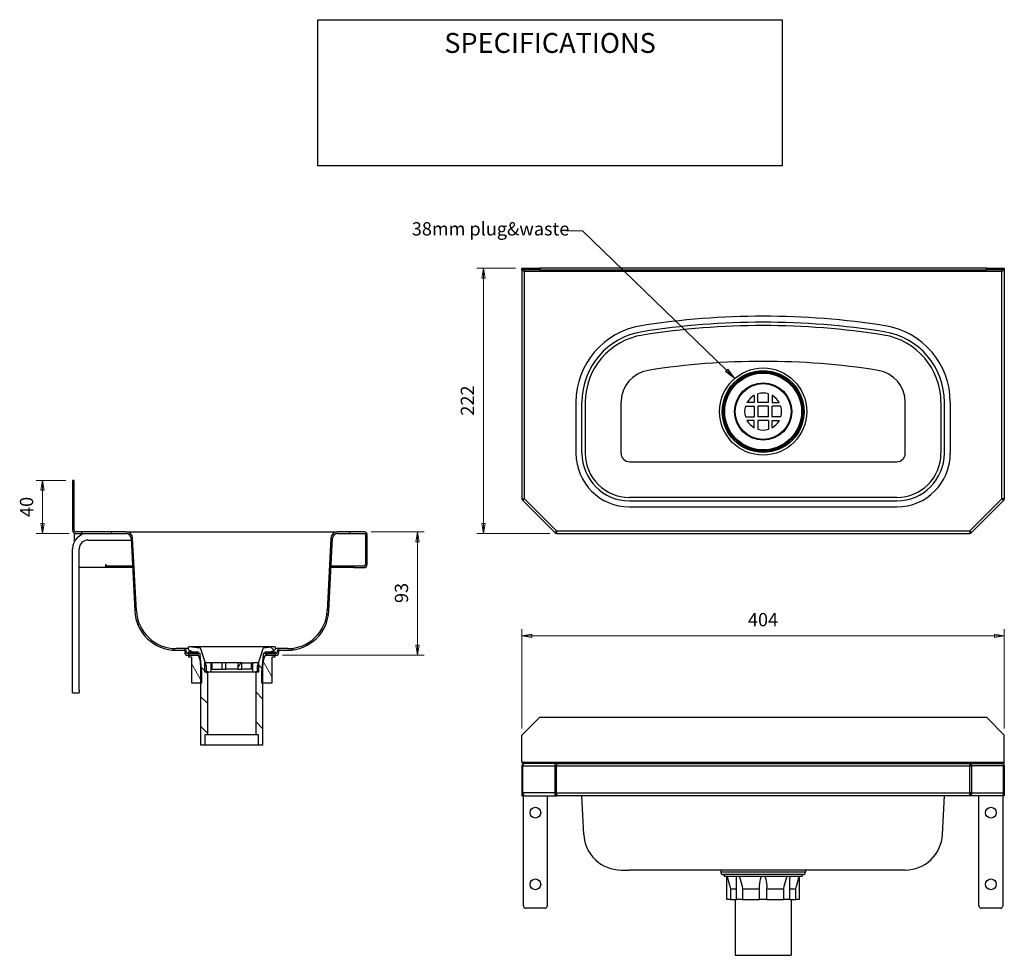
# Model space of a CAD drawing. Units: millimetres. Extents: x 5 to 154, y 23 to 164.
import ezdxf

# ---------------------------------------------------------------- set-up
doc = ezdxf.new("R2010")
doc.units = ezdxf.units.MM
for name, color, linetype, lineweight in [('Dimensions(DATA)', 7, 'Continuous', 18), ('Hatch', 179, 'Continuous', 9), ('Sketch Geometry(ISO)', 7, 'Continuous', 25), ('Symbols(ISO)', 7, 'Continuous', 25), ('Visible Edges(DATA)', 7, 'Continuous', 25), ('Visible Tangent Edges(DATA)', 7, 'Continuous', 25)]:
    doc.layers.add(name, color=color, linetype=linetype, lineweight=lineweight)
doc.styles.add('DATA layout', font='ARIAL.TTF')

# ---------------------------------------------------------------- blocks, each defined once
blk = doc.blocks.new('Leader Text1')
at = {"layer": 'Symbols(ISO)', "color": 7, "linetype": 'Continuous', "lineweight": 18}
for p, q in [((90.12, 131.91), (87.62, 131.91)), ((111.82, 110.91), (90.12, 131.91)), ((112, 111.09), (111.65, 110.73)), ((111.65, 110.73), (113.08, 109.69)), ((111.82, 110.91), (113.08, 109.69)), ((113.08, 109.69), (112, 111.09))]:
    blk.add_line(p, q, dxfattribs=at)
at = {"layer": 'Symbols(ISO)', "color": 7, "linetype": 'Continuous', "lineweight": 18, "flags": 128}
blk.add_lwpolyline([(111.65, 110.73), (113.08, 109.69)], dxfattribs=at)
at = {"layer": 'Symbols(ISO)', "color": 7}
blk.add_solid([(111.65, 110.73), (113.08, 109.69), (112, 111.09), (111.65, 110.73)], dxfattribs=at)
at = {"layer": 'Symbols(ISO)', "color": 250, "insert": (64.37, 130.6), "char_height": 2, "attachment_point": 7, "style": 'DATA layout'}
blk.add_mtext('38mm plug&waste', dxfattribs=at)
blk = doc.blocks.new('Specification_1')
at = {"layer": 'Sketch Geometry(ISO)'}
for p, q in [((-35, 11), (35, 11)), ((-35, -11), (-35, 11)), ((35, 11), (35, -11)), ((35, -11), (-35, -11))]:
    blk.add_line(p, q, dxfattribs=at)
at = {"layer": 'Symbols(ISO)', "color": 250, "insert": (0, 7.5), "char_height": 3, "width": 34.939, "attachment_point": 5, "style": 'DATA layout'}
blk.add_mtext('\\fArial|b0|i0;SPECIFICATIONS', dxfattribs=at)

msp = doc.modelspace()

# ---------------------------------------------------------------- hatches: boundary and pattern name
at = {"layer": 'Hatch'}
h = msp.add_hatch(dxfattribs=at)
h.set_pattern_fill('ANSI31', color=256, scale=25.4, style=0)
h.set_pattern_definition([(45, (0, 0), (-2.24506, 2.24506), [])])
edge = h.paths.add_edge_path()
edge.add_ellipse((28.83, 74.96), major_axis=(-6.23, -0.32), ratio=1, start_angle=0, end_angle=87.0727)
edge.add_line((28.83, 68.72), (30.13, 68.72))
edge.add_line((30.13, 68.72), (30.13, 68.4))
edge.add_ellipse((30.57, 68.4), major_axis=(-0.44, 0), ratio=1, start_angle=0, end_angle=90)
edge.add_line((30.57, 67.96), (30.68, 67.96))
edge.add_line((30.68, 67.96), (32.13, 67.96))
edge.add_line((32.13, 67.96), (32.13, 68.01))
edge.add_line((32.13, 68.01), (32.13, 68.2))
edge.add_line((32.13, 68.2), (31.93, 68.2))
edge.add_line((31.93, 68.2), (30.68, 68.2))
edge.add_line((30.68, 68.2), (30.63, 68.2))
edge.add_line((30.63, 68.2), (30.57, 68.2))
edge.add_ellipse((30.57, 68.4), major_axis=(0, -0.2), ratio=1, start_angle=270, end_angle=360, ccw=False)
edge.add_line((30.37, 68.4), (30.37, 68.52))
edge.add_ellipse((29.93, 68.52), major_axis=(0.44, 0), ratio=1, start_angle=0, end_angle=90)
edge.add_line((29.93, 68.96), (28.83, 68.96))
edge.add_ellipse((28.83, 74.96), major_axis=(0, -6), ratio=1, start_angle=272.9273, end_angle=360, ccw=False)
edge.add_line((22.84, 74.65), (22.28, 85.61))
edge.add_ellipse((21.28, 85.56), major_axis=(0.999, 0.051), ratio=1, start_angle=0, end_angle=87.0727)
edge.add_line((21.28, 86.56), (13.71, 86.56))
edge.add_ellipse((13.71, 86.8), major_axis=(0, -0.24), ratio=1, start_angle=270, end_angle=360, ccw=False)
edge.add_line((13.47, 86.8), (13.47, 94.32))
edge.add_line((13.47, 94.32), (13.23, 94.32))
edge.add_line((13.23, 94.32), (13.23, 86.8))
edge.add_ellipse((13.71, 86.8), major_axis=(-0.48, 0), ratio=1, start_angle=0, end_angle=90)
edge.add_line((13.71, 86.32), (21.28, 86.32))
edge.add_ellipse((21.28, 85.56), major_axis=(0, 0.76), ratio=1, start_angle=272.9273, end_angle=360, ccw=False)
edge.add_line((22.04, 85.6), (22.6, 74.64))
edge = h.paths.add_edge_path()
edge.add_ellipse((45.63, 74.96), major_axis=(0, -6.24), ratio=1, start_angle=0, end_angle=87.0727)
edge.add_line((51.86, 74.64), (52.42, 85.6))
edge.add_ellipse((53.18, 85.56), major_axis=(-0.759, 0.039), ratio=1, start_angle=272.9273, end_angle=360, ccw=False)
edge.add_line((53.18, 86.32), (57.23, 86.32))
edge.add_ellipse((57.23, 86.16), major_axis=(0, 0.16), ratio=1, start_angle=270, end_angle=360, ccw=False)
edge.add_line((57.39, 86.16), (57.39, 81.64))
edge.add_ellipse((57.15, 81.64), major_axis=(0.24, 0), ratio=1, start_angle=270, end_angle=360, ccw=False)
edge.add_line((57.15, 81.4), (55.63, 81.4))
edge.add_line((55.63, 81.4), (55.63, 81.16))
edge.add_line((55.63, 81.16), (57.15, 81.16))
edge.add_ellipse((57.15, 81.64), major_axis=(0, -0.48), ratio=1, start_angle=0, end_angle=90)
edge.add_line((57.63, 81.64), (57.63, 86.16))
edge.add_ellipse((57.23, 86.16), major_axis=(0.4, 0), ratio=1, start_angle=0, end_angle=90)
edge.add_line((57.23, 86.56), (53.18, 86.56))
edge.add_ellipse((53.18, 85.56), major_axis=(0, 1), ratio=1, start_angle=0, end_angle=87.0727)
edge.add_line((52.18, 85.61), (51.62, 74.65))
edge.add_ellipse((45.63, 74.96), major_axis=(5.99, -0.31), ratio=1, start_angle=272.9273, end_angle=360, ccw=False)
edge.add_line((45.63, 68.96), (44.53, 68.96))
edge.add_ellipse((44.53, 68.52), major_axis=(0, 0.44), ratio=1, start_angle=0, end_angle=90)
edge.add_line((44.09, 68.52), (44.09, 68.4))
edge.add_ellipse((43.89, 68.4), major_axis=(0.2, 0), ratio=1, start_angle=270, end_angle=360, ccw=False)
edge.add_line((43.89, 68.2), (43.83, 68.2))
edge.add_line((43.83, 68.2), (43.78, 68.2))
edge.add_line((43.78, 68.2), (42.53, 68.2))
edge.add_line((42.53, 68.2), (42.33, 68.2))
edge.add_line((42.33, 68.2), (42.33, 68.01))
edge.add_line((42.33, 68.01), (42.33, 67.96))
edge.add_line((42.33, 67.96), (43.78, 67.96))
edge.add_line((43.78, 67.96), (43.89, 67.96))
edge.add_ellipse((43.89, 68.4), major_axis=(0, -0.44), ratio=1, start_angle=0, end_angle=90)
edge.add_line((44.33, 68.4), (44.33, 68.72))
edge.add_line((44.33, 68.72), (45.63, 68.72))
h = msp.add_hatch(dxfattribs=at)
h.set_pattern_fill('ANSI31', color=256, scale=25.4, angle=90.0002, style=0)
h.set_pattern_definition([(135, (0, 0), (-2.24506, -2.24507), [])])
edge = h.paths.add_edge_path()
edge.add_ellipse((32.42, 68.9), major_axis=(0.143, 0.046), ratio=1, start_angle=0, end_angle=66.1721)
edge.add_line((32.43, 69.05), (30.8, 69.22))
edge.add_ellipse((30.78, 69.07), major_axis=(0.016, 0.149), ratio=1, start_angle=0, end_angle=96.009)
edge.add_line((30.63, 69.07), (30.63, 68.93))
edge.add_ellipse((30.78, 68.93), major_axis=(-0.15, 0), ratio=1, start_angle=0, end_angle=64.7989)
edge.add_line((30.72, 68.8), (31.57, 68.4))
edge.add_line((31.57, 68.4), (31.72, 68.33))
edge.add_ellipse((31.21, 67.24), major_axis=(0.51, 1.09), ratio=1, start_angle=348.279, end_angle=360, ccw=False)
edge.add_ellipse((31.21, 67.24), major_axis=(0.721, 0.959), ratio=1, start_angle=346.9774, end_angle=360, ccw=False)
edge.add_ellipse((31.21, 67.24), major_axis=(0.919, 0.772), ratio=1, start_angle=326.285, end_angle=360, ccw=False)
edge.add_line((32.41, 67.37), (32.53, 66.24))
edge.add_line((32.53, 66.24), (32.53, 63.8))
edge.add_line((32.53, 63.8), (32.53, 54.44))
edge.add_line((32.53, 54.44), (33.23, 54.44))
edge.add_line((33.23, 54.44), (33.23, 56.04))
edge.add_line((33.23, 56.04), (33.63, 56.04))
edge.add_line((33.63, 56.04), (33.63, 65.44))
edge.add_line((33.63, 65.44), (33.43, 65.44))
edge.add_line((33.43, 65.44), (33.43, 66.24))
edge.add_line((33.43, 66.24), (33.24, 66.84))
edge.add_line((33.24, 66.84), (32.56, 68.95))
edge = h.paths.add_edge_path()
edge.add_ellipse((42.04, 68.9), major_axis=(-0.016, 0.149), ratio=1, start_angle=0, end_angle=66.1721)
edge.add_line((41.9, 68.95), (41.22, 66.84))
edge.add_line((41.22, 66.84), (41.03, 66.24))
edge.add_line((41.03, 66.24), (41.03, 65.44))
edge.add_line((41.03, 65.44), (40.83, 65.44))
edge.add_line((40.83, 65.44), (40.83, 56.04))
edge.add_line((40.83, 56.04), (41.23, 56.04))
edge.add_line((41.23, 56.04), (41.23, 54.44))
edge.add_line((41.23, 54.44), (41.93, 54.44))
edge.add_line((41.93, 54.44), (41.93, 63.8))
edge.add_line((41.93, 63.8), (41.93, 66.24))
edge.add_line((41.93, 66.24), (42.06, 67.37))
edge.add_ellipse((43.25, 67.24), major_axis=(-1.19, 0.13), ratio=1, start_angle=326.285, end_angle=360, ccw=False)
edge.add_ellipse((43.25, 67.24), major_axis=(-0.919, 0.772), ratio=1, start_angle=346.9774, end_angle=360, ccw=False)
edge.add_ellipse((43.25, 67.24), major_axis=(-0.721, 0.959), ratio=1, start_angle=348.279, end_angle=360, ccw=False)
edge.add_line((42.74, 68.33), (42.89, 68.4))
edge.add_line((42.89, 68.4), (43.74, 68.8))
edge.add_ellipse((43.68, 68.93), major_axis=(0.064, -0.136), ratio=1, start_angle=0, end_angle=64.7989)
edge.add_line((43.83, 68.93), (43.83, 69.07))
edge.add_ellipse((43.68, 69.07), major_axis=(0.15, 0), ratio=1, start_angle=0, end_angle=96.009)
edge.add_line((43.67, 69.22), (42.03, 69.05))
h = msp.add_hatch(dxfattribs=at)
h.set_pattern_fill('ANSI31', color=256, scale=25.4, angle=-15, style=0)
h.set_pattern_definition([(30, (0, 0), (-1.5875, 2.74963), [])])
h.paths.add_polyline_path([(43.83, 68.2), (43.83, 68.4), (42.89, 68.4), (42.23, 68.4), (42.23, 68.2), (42.33, 68.2), (42.53, 68.2), (43.78, 68.2)])
h.paths.add_polyline_path([(30.63, 68.4), (30.63, 68.2), (30.68, 68.2), (31.93, 68.2), (32.13, 68.2), (32.23, 68.2), (32.23, 68.4), (31.57, 68.4)])
h = msp.add_hatch(dxfattribs=at)
h.set_pattern_fill('ANSI31', color=256, scale=25.4, angle=75.0002, style=0)
h.set_pattern_definition([(120, (0, 0), (-2.74963, -1.58751), [])])
h.paths.add_polyline_path([(43.78, 68.2), (42.53, 68.2), (42.33, 68.2), (42.23, 68.2), (41.98, 68.2), (41.98, 68), (41.73, 65.4), (41.73, 63.8), (41.93, 63.8), (43.33, 63.8), (43.33, 67.7), (43.78, 67.7), (43.78, 67.96)])
h.paths.add_polyline_path([(32.48, 68.2), (32.23, 68.2), (32.13, 68.2), (31.93, 68.2), (30.68, 68.2), (30.68, 67.96), (30.68, 67.7), (31.13, 67.7), (31.13, 63.8), (32.53, 63.8), (32.73, 63.8), (32.73, 65.4), (32.48, 68)])
h = msp.add_hatch(dxfattribs=at)
h.set_pattern_fill('ANSI31', color=256, scale=25.4, angle=15, style=0)
h.set_pattern_definition([(60, (0, 0), (-2.74963, 1.5875), [])])
h.paths.add_polyline_path([(35.73, 66.84), (35.73, 65.84), (36.33, 65.84), (36.33, 66.84)])
h.paths.add_polyline_path([(38.13, 65.84), (38.73, 65.84), (38.73, 66.84), (38.13, 66.84)])
h.paths.add_polyline_path([(41.33, 65.44), (41.33, 66.84), (41.22, 66.84), (40.33, 66.84), (40.33, 65.44), (40.83, 65.44), (41.03, 65.44)])
h.paths.add_polyline_path([(33.13, 66.84), (33.13, 65.44), (33.43, 65.44), (33.63, 65.44), (34.13, 65.44), (34.13, 66.84), (33.24, 66.84)])

# ---------------------------------------------------------------- linework, layer by layer
at = {"layer": 'Dimensions(DATA)', "color": 250, "linetype": 'Continuous', "lineweight": 18}
for p, q in [((79.98, 126.29), (74.17, 126.29)), ((75.17, 126.29), (74.92, 124.79)), ((75.17, 124.79), (75.17, 126.29)), ((75.42, 124.79), (75.17, 126.29)), ((74.92, 124.79), (75.42, 124.79)), ((75.17, 124.79), (75.17, 87.83)), ((12.23, 94.32), (7.71, 94.32)), ((8.71, 94.32), (8.46, 92.82)), ((8.71, 92.82), (8.71, 94.32)), ((8.96, 92.82), (8.71, 94.32)), ((8.46, 92.82), (8.96, 92.82)), ((8.71, 87.82), (8.71, 92.82)), ((8.46, 87.82), (8.71, 86.32)), ((8.96, 87.82), (8.46, 87.82)), ((8.71, 87.82), (8.71, 86.32)), ((8.71, 86.32), (8.96, 87.82)), ((74.92, 87.83), (75.17, 86.33)), ((75.42, 87.83), (74.92, 87.83)), ((75.17, 87.83), (75.17, 86.33)), ((75.17, 86.33), (75.42, 87.83)), ((12.71, 86.32), (7.71, 86.32)), ((58.23, 86.56), (66.23, 86.56)), ((65.23, 86.56), (64.98, 85.06)), ((65.23, 85.06), (65.23, 86.56)), ((65.48, 85.06), (65.23, 86.56)), ((85.17, 86.33), (74.17, 86.33)), ((64.98, 85.06), (65.48, 85.06)), ((65.23, 69.46), (65.23, 85.06)), ((80.98, 56.93), (80.98, 71.9)), ((153.7, 56.93), (153.7, 71.9)), ((82.48, 71.15), (80.98, 70.9)), ((82.48, 70.9), (80.98, 70.9)), ((80.98, 70.9), (82.48, 70.65)), ((82.48, 70.65), (82.48, 71.15)), ((82.48, 70.9), (152.2, 70.9)), ((153.7, 70.9), (152.2, 71.15)), ((152.2, 71.15), (152.2, 70.65)), ((152.2, 70.9), (153.7, 70.9)), ((152.2, 70.65), (153.7, 70.9)), ((64.98, 69.46), (65.23, 67.96)), ((65.48, 69.46), (64.98, 69.46)), ((65.23, 69.46), (65.23, 67.96)), ((65.23, 67.96), (65.48, 69.46)), ((44.89, 67.96), (66.23, 67.96))]:
    msp.add_line(p, q, dxfattribs=at)
at = {"layer": 'Dimensions(DATA)', "color": 250, "linetype": 'Continuous', "lineweight": 18, "flags": 128}
for points in [[(75.42, 124.79), (75.17, 126.29)], [(8.96, 92.82), (8.71, 94.32)], [(8.46, 87.82), (8.71, 86.32)], [(74.92, 87.83), (75.17, 86.33)], [(65.48, 85.06), (65.23, 86.56)], [(82.48, 71.15), (80.98, 70.9)], [(152.2, 70.65), (153.7, 70.9)], [(64.98, 69.46), (65.23, 67.96)]]:
    msp.add_lwpolyline(points, dxfattribs=at)
at = {"layer": 'Dimensions(DATA)', "color": 250}
for points in [[(75.42, 124.79), (75.17, 126.29), (74.92, 124.79), (75.42, 124.79)], [(8.96, 92.82), (8.71, 94.32), (8.46, 92.82), (8.96, 92.82)], [(8.46, 87.82), (8.71, 86.32), (8.96, 87.82), (8.46, 87.82)], [(74.92, 87.83), (75.17, 86.33), (75.42, 87.83), (74.92, 87.83)], [(65.48, 85.06), (65.23, 86.56), (64.98, 85.06), (65.48, 85.06)], [(82.48, 71.15), (80.98, 70.9), (82.48, 70.65), (82.48, 71.15)], [(152.2, 70.65), (153.7, 70.9), (152.2, 71.15), (152.2, 70.65)], [(64.98, 69.46), (65.23, 67.96), (65.48, 69.46), (64.98, 69.46)]]:
    msp.add_solid(points, dxfattribs=at)
at = {"layer": 'Visible Edges(DATA)'}
for p, q in [((80.98, 126.29), (83.68, 126.29)), ((80.98, 126.07), (80.98, 126.29)), ((83.68, 126.29), (83.68, 126.07)), ((151, 126.29), (83.68, 126.29)), ((151, 126.29), (153.7, 126.29)), ((151, 126.07), (151, 126.29)), ((153.7, 126.29), (153.7, 126.07)), ((83.68, 126.07), (80.98, 126.07)), ((80.98, 126.03), (80.98, 91.52)), ((81.13, 126.03), (80.98, 126.03)), ((83.68, 126.07), (151, 126.07)), ((153.7, 126.07), (151, 126.07)), ((153.55, 126.03), (153.7, 126.03)), ((153.7, 126.03), (153.7, 91.52)), ((115.99, 107.13), (115.99, 106.04)), ((116.53, 106.04), (116.53, 107.36)), ((118.15, 106.04), (118.15, 107.36)), ((118.69, 107.13), (118.69, 106.04)), ((114.67, 105.5), (115.99, 105.5)), ((115.99, 106.04), (114.9, 106.04)), ((115.99, 105.5), (115.99, 103.88)), ((118.15, 106.04), (116.53, 106.04)), ((118.15, 105.5), (116.53, 105.5)), ((116.53, 105.5), (116.53, 103.88)), ((118.15, 103.88), (118.15, 105.5)), ((118.69, 106.04), (119.78, 106.04)), ((120.01, 105.5), (118.69, 105.5)), ((118.69, 103.88), (118.69, 105.5)), ((114.67, 103.88), (115.99, 103.88)), ((115.99, 103.34), (114.9, 103.34)), ((115.99, 102.25), (115.99, 103.34)), ((118.15, 103.88), (116.53, 103.88)), ((118.15, 103.34), (116.53, 103.34)), ((116.53, 103.34), (116.53, 102.02)), ((118.15, 103.34), (118.15, 102.02)), ((120.01, 103.88), (118.69, 103.88)), ((118.69, 102.25), (118.69, 103.34)), ((118.69, 103.34), (119.78, 103.34)), ((13.47, 94.32), (13.23, 94.32)), ((13.23, 94.32), (13.23, 86.8)), ((13.47, 86.8), (13.47, 94.32)), ((81.09, 91.27), (85.91, 86.44)), ((153.59, 91.27), (148.77, 86.44)), ((13.52, 85.14), (13.52, 86.16)), ((21.28, 86.56), (13.71, 86.56)), ((13.71, 86.32), (21.28, 86.32)), ((21.28, 86.56), (22.88, 86.56)), ((22.88, 86.56), (35.67, 86.56)), ((35.67, 86.56), (44.23, 86.56)), ((44.23, 86.56), (53.18, 86.56)), ((57.23, 86.56), (53.18, 86.56)), ((53.18, 86.32), (57.23, 86.32)), ((57.39, 86.16), (57.39, 81.64)), ((57.63, 81.64), (57.63, 86.16)), ((86.17, 86.33), (148.51, 86.33)), ((15.53, 85.32), (22.05, 85.32)), ((22.04, 85.6), (22.6, 74.64)), ((22.84, 74.65), (22.28, 85.61)), ((52.18, 85.61), (51.62, 74.65)), ((51.86, 74.64), (52.42, 85.6)), ((13.23, 62.72), (13.23, 84.02)), ((14.23, 62.72), (14.23, 84.02)), ((18.22, 81.16), (14.23, 81.16)), ((18.22, 81.16), (18.22, 81.64)), ((18.22, 81.64), (18.27, 81.64)), ((18.27, 81.4), (18.27, 81.64)), ((18.27, 81.16), (18.27, 81.4)), ((22.25, 81.4), (18.27, 81.4)), ((22.27, 81.16), (18.27, 81.16)), ((55.61, 81.16), (52.2, 81.16)), ((55.61, 81.4), (52.21, 81.4)), ((55.63, 81.4), (55.61, 81.4)), ((55.61, 81.16), (55.61, 81.4)), ((55.63, 81.16), (55.61, 81.16)), ((57.15, 81.4), (55.63, 81.4)), ((55.63, 81.4), (55.63, 81.16)), ((55.63, 81.16), (57.15, 81.16)), ((57.34, 81.64), (57.39, 81.64)), ((29.93, 68.96), (28.83, 68.96)), ((28.83, 68.72), (30.13, 68.72)), ((30.63, 68.96), (29.93, 68.96)), ((30.13, 68.72), (30.13, 68.4)), ((30.37, 68.4), (30.37, 68.52)), ((30.63, 69.07), (30.63, 68.93)), ((30.63, 68.4), (30.63, 68.2)), ((32.23, 68.4), (30.63, 68.4)), ((30.72, 68.8), (31.72, 68.33)), ((43.68, 69.22), (30.78, 69.22)), ((32.43, 69.05), (30.8, 69.22)), ((32.23, 68.2), (32.23, 68.4)), ((33.43, 66.24), (32.56, 68.95)), ((41.9, 68.95), (41.03, 66.24)), ((43.67, 69.22), (42.03, 69.05)), ((43.83, 68.4), (42.23, 68.4)), ((42.23, 68.4), (42.23, 68.2)), ((42.74, 68.33), (43.74, 68.8)), ((43.83, 68.93), (43.83, 69.07)), ((44.53, 68.96), (43.83, 68.96)), ((43.83, 68.2), (43.83, 68.4)), ((44.09, 68.52), (44.09, 68.4)), ((44.33, 68.4), (44.33, 68.72)), ((44.33, 68.72), (45.63, 68.72)), ((45.63, 68.96), (44.53, 68.96)), ((32.13, 68.2), (30.57, 68.2)), ((30.57, 67.96), (32.13, 67.96)), ((30.63, 68.2), (32.23, 68.2)), ((32.48, 68.2), (30.68, 68.2)), ((30.68, 68.2), (30.68, 67.7)), ((30.68, 67.7), (31.13, 67.7)), ((31.13, 67.7), (31.13, 63.8)), ((32.13, 67.96), (32.13, 68.2)), ((32.41, 67.37), (32.53, 66.24)), ((32.48, 68), (32.48, 68.2)), ((32.73, 65.4), (32.48, 68)), ((33.13, 66.84), (33.13, 65.44)), ((34.13, 66.84), (33.13, 66.84)), ((34.13, 65.44), (34.13, 66.84)), ((34.26, 66.84), (34.13, 66.84)), ((35.73, 66.84), (34.26, 66.84)), ((34.26, 65.84), (34.26, 66.84)), ((35.73, 66.84), (35.73, 65.84)), ((36.33, 66.84), (35.73, 66.84)), ((36.33, 65.84), (36.33, 66.84)), ((38.13, 66.84), (36.33, 66.84)), ((38.73, 66.84), (38.13, 66.84)), ((38.13, 66.84), (38.13, 65.84)), ((38.73, 65.84), (38.73, 66.84)), ((38.73, 66.84), (40.2, 66.84)), ((40.2, 65.84), (40.2, 66.84)), ((40.2, 66.84), (40.33, 66.84)), ((41.33, 66.84), (40.33, 66.84)), ((40.33, 66.84), (40.33, 65.44)), ((41.33, 65.44), (41.33, 66.84)), ((41.98, 68), (41.73, 65.4)), ((41.93, 66.24), (42.06, 67.37)), ((43.78, 68.2), (41.98, 68.2)), ((41.98, 68.2), (41.98, 68)), ((42.23, 68.2), (43.83, 68.2)), ((43.89, 68.2), (42.33, 68.2)), ((42.33, 68.2), (42.33, 67.96)), ((42.33, 67.96), (43.89, 67.96)), ((43.33, 63.8), (43.33, 67.7)), ((43.33, 67.7), (43.78, 67.7)), ((43.78, 67.7), (43.78, 68.2)), ((32.53, 66.24), (32.53, 54.44)), ((32.73, 63.8), (32.73, 65.4)), ((33.13, 65.44), (34.13, 65.44)), ((33.43, 65.44), (33.43, 66.24)), ((33.63, 65.44), (33.43, 65.44)), ((33.63, 56.04), (33.63, 65.44)), ((34.13, 65.44), (40.33, 65.44)), ((34.26, 65.84), (35.73, 65.84)), ((35.73, 65.84), (36.33, 65.84)), ((38.13, 65.84), (36.33, 65.84)), ((38.13, 65.84), (38.73, 65.84)), ((40.2, 65.84), (38.73, 65.84)), ((40.33, 65.44), (41.33, 65.44)), ((41.03, 65.44), (40.83, 65.44)), ((40.83, 65.44), (40.83, 56.04)), ((41.03, 66.24), (41.03, 65.44)), ((41.73, 65.4), (41.73, 63.8)), ((41.93, 54.44), (41.93, 66.24)), ((13.23, 62.32), (13.23, 62.72)), ((14.23, 62.72), (14.23, 62.32)), ((31.13, 63.8), (32.73, 63.8)), ((41.73, 63.8), (43.33, 63.8)), ((13.23, 62.32), (14.23, 62.32)), ((83.68, 58.63), (80.98, 55.93)), ((83.68, 58.63), (151, 58.63)), ((153.7, 55.93), (151, 58.63)), ((33.23, 54.44), (33.23, 56.04)), ((33.23, 56.04), (33.63, 56.04)), ((33.63, 56.04), (40.83, 56.04)), ((40.83, 56.04), (41.23, 56.04)), ((41.23, 56.04), (41.23, 54.44)), ((80.98, 51.86), (80.98, 55.93)), ((153.7, 51.86), (153.7, 55.93)), ((32.53, 54.44), (33.23, 54.44)), ((33.23, 54.44), (41.23, 54.44)), ((41.23, 54.44), (41.93, 54.44)), ((80.98, 51.29), (80.98, 47.22)), ((86.17, 51.65), (81.34, 51.65)), ((86.17, 51.65), (148.51, 51.65)), ((148.51, 51.65), (153.34, 51.65)), ((153.7, 51.29), (153.7, 47.22)), ((80.98, 47.22), (81.09, 47.22)), ((80.98, 47.22), (80.98, 46.79)), ((80.98, 46.79), (81.2, 46.79)), ((81.2, 46.79), (81.2, 46.84)), ((81.2, 30.19), (81.2, 46.79)), ((81.41, 46.79), (81.41, 46.79)), ((81.41, 46.79), (81.43, 46.79)), ((81.43, 46.79), (86.18, 46.79)), ((84.8, 46.79), (84.8, 30.19)), ((85.91, 47.22), (86.17, 47.22)), ((86.18, 46.79), (86.18, 47)), ((86.18, 47), (86.19, 47)), ((86.18, 46.79), (86.22, 46.79)), ((148.46, 46.79), (86.22, 46.79)), ((90.31, 40.92), (90.01, 46.79)), ((144.37, 40.92), (144.67, 46.79)), ((148.5, 46.79), (148.46, 46.79)), ((148.5, 47), (148.49, 47)), ((148.5, 46.79), (148.5, 47)), ((153.25, 46.79), (148.5, 46.79)), ((148.77, 47.22), (148.51, 47.22)), ((149.88, 30.19), (149.88, 46.79)), ((153.27, 46.79), (153.25, 46.79)), ((153.27, 46.79), (153.27, 46.79)), ((153.48, 46.79), (153.48, 46.84)), ((153.7, 46.79), (153.48, 46.79)), ((153.48, 46.79), (153.48, 30.19)), ((153.7, 47.22), (153.59, 47.22)), ((153.7, 47.22), (153.7, 46.79)), ((95.92, 35.59), (97.18, 35.59)), ((137.5, 35.59), (97.18, 35.59)), ((110.95, 35.59), (110.95, 35.3)), ((123.33, 34.91), (111.35, 34.91)), ((111.44, 34.91), (111.44, 34.67)), ((111.44, 34.67), (123.23, 34.67)), ((111.85, 31.16), (111.85, 34.67)), ((113.3, 31.16), (113.3, 34.29)), ((121.38, 31.16), (121.38, 34.29)), ((122.83, 31.16), (122.83, 34.67)), ((123.23, 34.91), (123.23, 34.67)), ((123.73, 35.59), (123.73, 35.3)), ((138.76, 35.59), (137.5, 35.59)), ((112.42, 32.78), (112.42, 31.16)), ((112.42, 32.78), (113.3, 32.78)), ((114.24, 32.78), (114.24, 31.16)), ((114.24, 32.78), (116.8, 32.78)), ((116.8, 31.16), (116.8, 32.89)), ((117.88, 31.16), (117.88, 32.89)), ((117.88, 32.78), (120.44, 32.78)), ((120.44, 31.16), (120.44, 32.78)), ((121.38, 32.78), (122.26, 32.78)), ((122.26, 31.16), (122.26, 32.78)), ((84.44, 29.83), (81.56, 29.83)), ((112.42, 31.16), (111.85, 31.16)), ((112.42, 31.16), (113.3, 31.16)), ((113.11, 31.16), (113.11, 22.74)), ((114.24, 31.16), (113.3, 31.16)), ((114.24, 31.16), (116.8, 31.16)), ((117.88, 31.16), (116.8, 31.16)), ((117.88, 31.16), (120.44, 31.16)), ((121.38, 31.16), (120.44, 31.16)), ((121.38, 31.16), (122.26, 31.16)), ((121.57, 31.16), (121.57, 22.74)), ((122.83, 31.16), (122.26, 31.16)), ((153.12, 29.83), (150.24, 29.83)), ((113.11, 22.74), (121.57, 22.74))]:
    msp.add_line(p, q, dxfattribs=at)
for centre, radius in [((117.34, 104.69), 6.17), ((117.34, 104.69), 5.94), ((83, 44.23), 0.81), ((151.68, 44.23), 0.81), ((83, 33.43), 0.81), ((151.68, 33.43), 0.81)]:
    msp.add_circle(centre, radius, dxfattribs=at)
for centre, radius, start, end in [((117.34, 104.69), 2.79, 118.9385, 151.0615), ((117.34, 104.69), 2.79, 73.1227, 106.8773), ((117.34, 104.69), 2.79, 28.9385, 61.0615), ((117.34, 104.69), 2.79, 163.1227, 196.8773), ((117.34, 104.69), 2.79, 343.1227, 16.8773), ((117.34, 104.69), 2.79, 208.9385, 241.0615), ((117.34, 104.69), 2.79, 298.9385, 331.0615), ((117.34, 104.69), 2.79, 253.1227, 286.8773), ((81.34, 91.52), 0.36, 180, 225), ((153.34, 91.52), 0.36, 315, 0), ((13.71, 86.8), 0.48, 180, 270), ((15.53, 84.02), 2.3, 90, 180), ((13.71, 86.8), 0.24, 180, 270), ((21.28, 85.56), 1, 2.9273, 90), ((21.28, 85.56), 0.76, 2.9273, 90), ((53.18, 85.56), 1, 90, 177.0727), ((53.18, 85.56), 0.76, 90, 177.0727), ((57.23, 86.16), 0.4, 0, 90), ((57.23, 86.16), 0.16, 0, 90), ((86.17, 86.69), 0.36, 225, 270), ((148.51, 86.69), 0.36, 270, 315), ((15.53, 84.02), 1.3, 90, 180), ((57.15, 81.64), 0.24, 270, 0), ((57.15, 81.64), 0.48, 270, 0), ((28.83, 74.96), 6.24, 182.9273, 270), ((28.83, 74.96), 6, 182.9273, 270), ((45.63, 74.96), 6, 270, 357.0727), ((45.63, 74.96), 6.24, 270, 357.0727), ((29.93, 68.52), 0.44, 0, 90), ((30.57, 68.4), 0.44, 180, 270), ((30.57, 68.4), 0.2, 180, 270), ((30.78, 69.07), 0.15, 83.991, 180), ((30.78, 68.93), 0.15, 180, 244.7989), ((31.21, 67.24), 1.2, 6.3402, 64.7989), ((32.42, 68.9), 0.15, 17.8189, 83.991), ((42.04, 68.9), 0.15, 96.009, 162.1811), ((43.25, 67.24), 1.2, 115.2011, 173.6598), ((43.68, 69.07), 0.15, 0, 96.009), ((43.68, 68.93), 0.15, 295.2011, 0), ((43.89, 68.4), 0.2, 270, 0), ((43.89, 68.4), 0.44, 270, 0), ((44.53, 68.52), 0.44, 90, 180), ((81.34, 51.29), 0.36, 90, 180), ((153.34, 51.29), 0.36, 0, 90), ((95.92, 41.21), 5.62, 182.9273, 270), ((138.76, 41.21), 5.62, 270, 357.0727), ((111.35, 35.3), 0.396, 180, 270), ((123.33, 35.3), 0.396, 270, 0), ((81.56, 30.19), 0.36, 180, 270), ((84.44, 30.19), 0.36, 270, 0), ((150.24, 30.19), 0.36, 180, 270), ((153.12, 30.19), 0.36, 270, 0)]:
    msp.add_arc(centre, radius, start, end, dxfattribs=at)
for points, knots in [([(81.34, 125.86), (81.24, 125.95), (81.14, 126.04), (81.04, 126.07), (81.02, 126.07), (81, 126.07), (80.98, 126.07)], [0, 0, 0, 0, 0.821578, 0.821578, 0.821578, 1, 1, 1, 1]), ([(81.02, 125.98), (81.05, 125.95), (81.12, 125.93), (81.19, 125.91), (81.24, 125.89), (81.29, 125.87), (81.34, 125.86)], [-0.7045503, -0.7045503, -0.7045503, -0.7045503, -0.2769197, -0.2769197, -0.2769197, 0, 0, 0, 0]), ([(153.34, 125.86), (153.44, 125.95), (153.54, 126.04), (153.64, 126.07), (153.66, 126.07), (153.68, 126.07), (153.7, 126.07)], [0, 0, 0, 0, 0.821578, 0.821578, 0.821578, 1, 1, 1, 1]), ([(153.66, 125.98), (153.63, 125.95), (153.56, 125.93), (153.49, 125.91), (153.44, 125.89), (153.39, 125.87), (153.34, 125.86)], [-0.7045503, -0.7045503, -0.7045503, -0.7045503, -0.2769197, -0.2769197, -0.2769197, 0, 0, 0, 0]), ([(13.71, 86.32), (13.65, 86.32), (13.6, 86.26), (13.54, 86.18), (13.53, 86.17), (13.53, 86.17), (13.52, 86.16)], [0, 0, 0, 0, 0.909225, 0.909225, 0.909225, 1, 1, 1, 1]), ([(57.34, 81.64), (57.33, 81.53), (57.26, 81.43), (57.18, 81.41), (57.16, 81.4), (57.15, 81.4), (57.13, 81.4)], [0, 0, 0, 0, 1.337845, 1.337845, 1.337845, 1.570796, 1.570796, 1.570796, 1.570796]), ([(81.34, 51.65), (81.24, 51.65), (81.14, 51.71), (81.04, 51.8), (81.02, 51.82), (81, 51.84), (80.98, 51.86)], [0, 0, 0, 0, 0.821578, 0.821578, 0.821578, 1, 1, 1, 1]), ([(153.34, 51.65), (153.44, 51.65), (153.54, 51.71), (153.64, 51.8), (153.66, 51.82), (153.68, 51.84), (153.7, 51.86)], [0, 0, 0, 0, 0.821578, 0.821578, 0.821578, 1, 1, 1, 1]), ([(85.91, 47.22), (85.91, 47.06), (85.97, 46.9), (86.06, 46.83), (86.1, 46.8), (86.14, 46.79), (86.18, 46.79)], [0, 0, 0, 0, 1.124989, 1.124989, 1.124989, 1.570796, 1.570796, 1.570796, 1.570796]), ([(86.07, 47.22), (86.06, 47.12), (86.1, 47.03), (86.15, 47.01), (86.16, 47), (86.17, 47), (86.18, 47)], [0, 0, 0, 0, 1.337845, 1.337845, 1.337845, 1.570796, 1.570796, 1.570796, 1.570796]), ([(86.17, 47.22), (86.18, 47.06), (86.19, 46.9), (86.21, 46.83), (86.21, 46.8), (86.22, 46.79), (86.22, 46.79)], [0, 0, 0, 0, 1.124989, 1.124989, 1.124989, 1.570796, 1.570796, 1.570796, 1.570796]), ([(148.51, 47.22), (148.5, 47.06), (148.48, 46.9), (148.47, 46.83), (148.47, 46.8), (148.46, 46.79), (148.46, 46.79)], [0, 0, 0, 0, 1.124989, 1.124989, 1.124989, 1.570796, 1.570796, 1.570796, 1.570796]), ([(148.61, 47.22), (148.62, 47.12), (148.58, 47.03), (148.53, 47.01), (148.52, 47), (148.51, 47), (148.5, 47)], [0, 0, 0, 0, 1.337845, 1.337845, 1.337845, 1.570796, 1.570796, 1.570796, 1.570796]), ([(148.77, 47.22), (148.77, 47.06), (148.71, 46.9), (148.62, 46.83), (148.58, 46.8), (148.54, 46.79), (148.5, 46.79)], [0, 0, 0, 0, 1.124989, 1.124989, 1.124989, 1.570796, 1.570796, 1.570796, 1.570796]), ([(111.9, 34.67), (111.92, 34.62), (111.93, 34.56), (111.98, 34.4), (112, 34.31), (112.15, 33.78), (112.3, 33.25), (112.42, 32.78)], [2.366213, 2.366213, 2.366213, 2.366213, 2.472587, 2.472587, 2.631986, 2.631986, 3.41083, 3.41083, 3.41083, 3.41083]), ([(113.3, 34.29), (113.3, 34.36), (113.3, 34.43), (113.31, 34.56), (113.32, 34.62), (113.33, 34.67)], [1.8184494, 1.8184494, 1.8184494, 1.8184494, 1.9336606, 1.9336606, 2.0400344, 2.0400344, 2.0400344, 2.0400344]), ([(113.65, 34.67), (113.69, 34.62), (113.72, 34.56), (113.8, 34.4), (113.84, 34.31), (114.03, 33.78), (114.16, 33.25), (114.24, 32.78)], [2.366213, 2.366213, 2.366213, 2.366213, 2.472587, 2.472587, 2.631986, 2.631986, 3.41083, 3.41083, 3.41083, 3.41083]), ([(116.8, 32.89), (116.8, 33.33), (116.84, 33.81), (116.96, 34.31), (116.99, 34.4), (117.05, 34.56), (117.08, 34.62), (117.11, 34.67)], [1.0570437, 1.0570437, 1.0570437, 1.0570437, 1.773887, 1.773887, 1.9332863, 1.9332863, 2.0396602, 2.0396602, 2.0396602, 2.0396602]), ([(117.57, 34.67), (117.6, 34.62), (117.63, 34.56), (117.69, 34.4), (117.72, 34.31), (117.84, 33.81), (117.88, 33.33), (117.88, 32.89)], [2.3658387, 2.3658387, 2.3658387, 2.3658387, 2.4722125, 2.4722125, 2.6316119, 2.6316119, 3.3484552, 3.3484552, 3.3484552, 3.3484552]), ([(120.44, 32.78), (120.52, 33.25), (120.65, 33.78), (120.84, 34.31), (120.88, 34.4), (120.96, 34.56), (120.99, 34.62), (121.03, 34.67)], [0.995417, 0.995417, 0.995417, 0.995417, 1.774261, 1.774261, 1.933661, 1.933661, 2.040034, 2.040034, 2.040034, 2.040034]), ([(121.35, 34.67), (121.36, 34.62), (121.37, 34.56), (121.38, 34.43), (121.38, 34.36), (121.38, 34.29)], [2.3662129, 2.3662129, 2.3662129, 2.3662129, 2.4725868, 2.4725868, 2.587798, 2.587798, 2.587798, 2.587798]), ([(122.26, 32.78), (122.38, 33.25), (122.53, 33.78), (122.68, 34.31), (122.7, 34.4), (122.75, 34.56), (122.76, 34.62), (122.78, 34.67)], [0.995417, 0.995417, 0.995417, 0.995417, 1.774261, 1.774261, 1.933661, 1.933661, 2.040034, 2.040034, 2.040034, 2.040034])]:
    msp.add_open_spline(points, degree=3, knots=knots, dxfattribs=at)
for points in [[(80.98, 126.03), (80.98, 126.01), (80.99, 126), (81.02, 125.98)], [(81.34, 125.86), (81.29, 125.9), (81.25, 125.93), (81.22, 125.97)], [(153.34, 125.86), (153.39, 125.9), (153.43, 125.93), (153.46, 125.97)], [(153.7, 126.03), (153.7, 126.01), (153.69, 126), (153.66, 125.98)], [(13.52, 86.16), (13.54, 86.22), (13.56, 86.28), (13.58, 86.34)], [(80.98, 51.86), (81.03, 51.76), (81.09, 51.66), (81.14, 51.59)], [(153.7, 51.86), (153.65, 51.76), (153.59, 51.66), (153.54, 51.59)], [(80.98, 47.22), (80.98, 47.07), (81.07, 46.92), (81.2, 46.84)], [(81.09, 47.22), (81.09, 47.1), (81.13, 46.99), (81.2, 46.91)], [(81.2, 46.91), (81.26, 46.83), (81.34, 46.79), (81.43, 46.79)], [(81.2, 46.84), (81.26, 46.81), (81.34, 46.79), (81.41, 46.79)], [(153.48, 46.91), (153.42, 46.83), (153.34, 46.79), (153.25, 46.79)], [(153.48, 46.84), (153.42, 46.81), (153.34, 46.79), (153.27, 46.79)], [(153.59, 47.22), (153.59, 47.1), (153.55, 46.99), (153.48, 46.91)], [(153.7, 47.22), (153.7, 47.07), (153.61, 46.92), (153.48, 46.84)]]:
    msp.add_open_spline(points, degree=3, dxfattribs=at)
at = {"layer": 'Visible Tangent Edges(DATA)'}
for p, q in [((81.34, 91.52), (81.34, 125.86)), ((81.34, 125.86), (153.34, 125.86)), ((153.34, 91.52), (153.34, 125.86)), ((89.12, 106.09), (89.12, 98.39)), ((90.02, 98.39), (90.02, 106.09)), ((90.53, 106.09), (90.53, 98.39)), ((95.92, 98.39), (95.92, 106.09)), ((138.76, 98.39), (138.76, 106.09)), ((144.15, 106.09), (144.15, 98.39)), ((144.66, 98.39), (144.66, 106.09)), ((145.55, 106.09), (145.55, 98.39)), ((97.18, 97.13), (137.5, 97.13)), ((80.98, 91.52), (81.34, 91.52)), ((81.34, 91.52), (81.09, 91.27)), ((86.17, 86.69), (81.34, 91.52)), ((137.5, 91.74), (97.18, 91.74)), ((97.18, 91.23), (137.5, 91.23)), ((148.51, 86.69), (153.34, 91.52)), ((153.7, 91.52), (153.34, 91.52)), ((153.34, 91.52), (153.59, 91.27)), ((97.18, 90.34), (137.5, 90.34)), ((85.91, 86.44), (86.17, 86.69)), ((86.17, 86.69), (148.51, 86.69)), ((86.17, 86.69), (86.17, 86.33)), ((148.51, 86.69), (148.51, 86.33)), ((148.77, 86.44), (148.51, 86.69)), ((80.98, 51.86), (153.7, 51.86)), ((81.09, 51.29), (80.98, 51.29)), ((81.09, 51.29), (85.91, 51.29)), ((81.09, 47.22), (81.09, 51.29)), ((85.91, 51.29), (85.91, 47.22)), ((86.17, 51.29), (85.91, 51.29)), ((86.17, 51.65), (86.17, 51.29)), ((86.17, 47.22), (86.17, 51.29)), ((86.17, 51.29), (148.51, 51.29)), ((148.51, 51.65), (148.51, 51.29)), ((148.51, 47.22), (148.51, 51.29)), ((148.51, 51.29), (148.77, 51.29)), ((153.59, 51.29), (148.77, 51.29)), ((148.77, 51.29), (148.77, 47.22)), ((153.59, 47.22), (153.59, 51.29)), ((153.59, 51.29), (153.7, 51.29)), ((85.91, 47.22), (81.09, 47.22)), ((86.17, 47.22), (148.51, 47.22)), ((148.77, 47.22), (153.59, 47.22)), ((110.95, 35.3), (123.73, 35.3))]:
    msp.add_line(p, q, dxfattribs=at)
for radius in [6.57, 5.99, 5.79, 4.32, 4.2]:
    msp.add_circle((117.34, 104.69), radius, dxfattribs=at)
for centre, radius, start, end in [((117.34, 1.19), 117.86, 81.0291, 98.9709), ((100.78, 106.09), 11.66, 98.9709, 180), ((117.34, 1.19), 116.96, 81.0291, 98.9709), ((117.34, 1.19), 116.45, 81.0291, 98.9709), ((133.9, 106.09), 11.66, 0, 81.0291), ((100.78, 106.09), 10.76, 98.9709, 180), ((100.78, 106.09), 10.25, 98.9709, 180), ((133.9, 106.09), 10.25, 0, 81.0291), ((133.9, 106.09), 10.76, 0, 81.0291), ((117.34, 1.19), 111.06, 81.0291, 98.9709), ((100.78, 106.09), 4.86, 98.9709, 180), ((133.9, 106.09), 4.86, 0, 81.0291), ((97.18, 98.39), 8.06, 180, 270), ((97.18, 98.39), 7.16, 180, 270), ((97.18, 98.39), 6.65, 180, 270), ((97.18, 98.39), 1.26, 180, 270), ((137.5, 98.39), 1.26, 270, 0), ((137.5, 98.39), 8.06, 270, 0), ((137.5, 98.39), 6.65, 270, 0), ((137.5, 98.39), 7.16, 270, 0)]:
    msp.add_arc(centre, radius, start, end, dxfattribs=at)
for centre, start_param, end_param in [((81.34, 51.29), 0, 1.570796), ((86.17, 51.29), 0, 1.570796), ((148.51, 51.29), 4.712389, 6.283185), ((153.34, 51.29), 4.712389, 6.283185)]:
    msp.add_ellipse(centre, major_axis=(0, 0.36), ratio=0.707107, start_param=start_param, end_param=end_param, dxfattribs=at)
for points in [[(81.34, 125.86), (81.33, 125.87), (81.32, 125.87), (81.31, 125.88), (81.3, 125.89), (81.27, 125.91), (81.25, 125.92), (81.21, 125.94), (81.17, 125.95), (81.1, 125.97), (81.06, 125.97), (81.02, 125.98)], [(153.34, 125.86), (153.35, 125.87), (153.36, 125.87), (153.37, 125.88), (153.38, 125.89), (153.41, 125.91), (153.43, 125.92), (153.47, 125.94), (153.51, 125.95), (153.58, 125.97), (153.62, 125.97), (153.66, 125.98)]]:
    msp.add_open_spline(points, degree=3, knots=[-0.2150549, -0.2150549, -0.2150549, -0.2150549, -0.1939228, -0.1939228, -0.1719206, -0.1719206, -0.1292896, -0.1292896, -0.0648497, -0.0648497, 0, 0, 0, 0], dxfattribs=at)
for points in [[(81.2, 46.84), (81.2, 46.87), (81.2, 46.89), (81.2, 46.91)], [(153.48, 46.84), (153.48, 46.87), (153.48, 46.89), (153.48, 46.91)]]:
    msp.add_open_spline(points, degree=3, dxfattribs=at)

# ---------------------------------------------------------------- block references
msp.add_blockref('Specification_1', (85.21, 152.74))
at = {"layer": 'Symbols(ISO)'}
msp.add_blockref('Leader Text1', (0, 0), dxfattribs=at)

# ---------------------------------------------------------------- texts
at = {"layer": 'Dimensions(DATA)', "color": 250, "char_height": 2, "attachment_point": 7, "rotation": 90, "style": 'DATA layout'}
for s, insert in [('222', (74.37, 104.07)), ('40', (7.91, 88.8)), ('93', (64.43, 75.83))]:
    msp.add_mtext(s, dxfattribs=dict(at, insert=insert))
at = {"layer": 'Dimensions(DATA)', "color": 250, "insert": (115.05, 71.7), "char_height": 2, "attachment_point": 7, "style": 'DATA layout'}
msp.add_mtext('404', dxfattribs=at)

doc.saveas('drawing.dxf')
